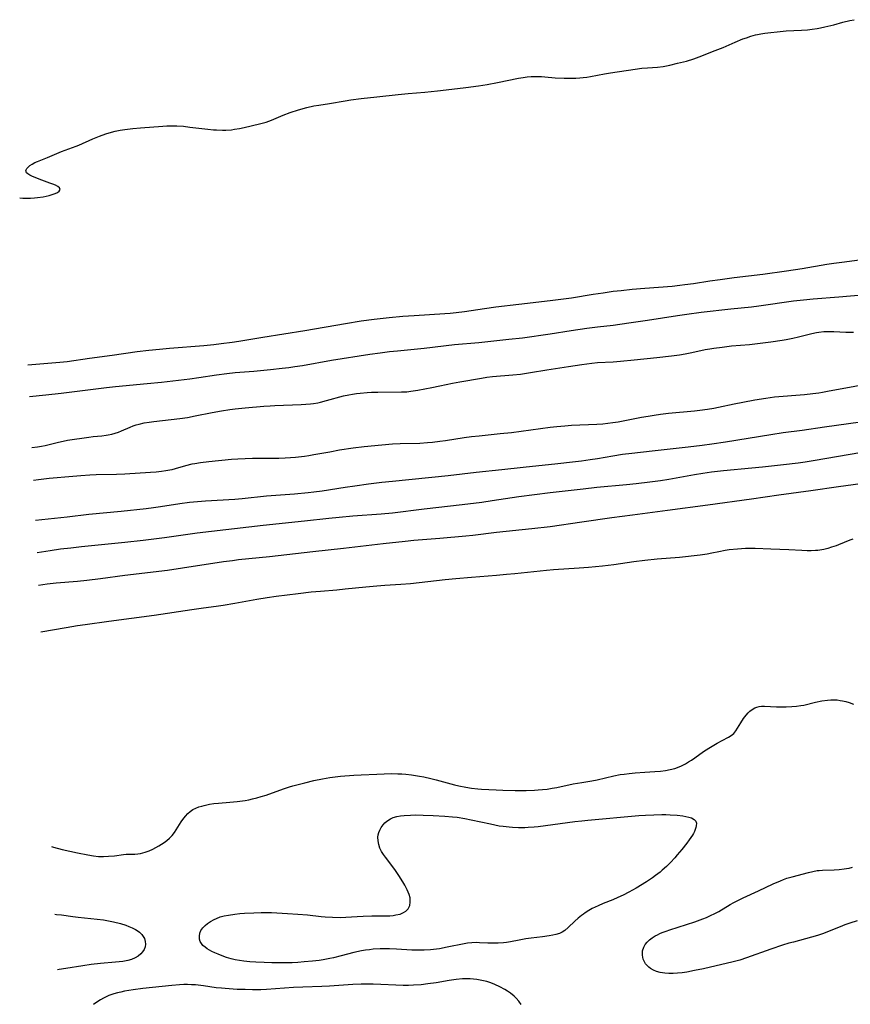
# Model space of a CAD drawing. Units: inches. Extents: x 2112130 to 2117672, y 239545 to 245025.
# Drawn here: x 2112229 to 2112388, y 242616 to 242803 of the extents above; entities that cross this region are included whole.
import ezdxf

# ---------------------------------------------------------------- set-up
doc = ezdxf.new("R2010")
doc.units = ezdxf.units.IN
doc.header["$MEASUREMENT"] = 0
doc.layers.add('c_34_T12S_R20E', color=2, linetype='Continuous')

msp = doc.modelspace()

# ---------------------------------------------------------------- linework, layer by layer
at = {"layer": 'c_34_T12S_R20E'}
for points, elevation in [([(2112391.81, 242726.89), (2112382.67, 242725.63), (2112378.4, 242725.01), (2112374.77, 242724.51), (2112372.42, 242724.16), (2112363.81, 242722.78), (2112361.21, 242722.4), (2112359.38, 242722.16), (2112356.7, 242721.83), (2112349.82, 242721.05), (2112345.94, 242720.63), (2112344.18, 242720.41), (2112342.33, 242720.13), (2112339.39, 242719.61), (2112338.02, 242719.38), (2112336.4, 242719.15), (2112334.68, 242718.93), (2112331.85, 242718.61), (2112325.26, 242717.96), (2112321.18, 242717.48), (2112316.35, 242716.98), (2112310.97, 242716.36), (2112300.42, 242715.29), (2112298.33, 242715.06), (2112295.8, 242714.75), (2112293.19, 242714.41), (2112291.35, 242714.15), (2112287.02, 242713.47), (2112285.4, 242713.25), (2112284.31, 242713.13), (2112281.73, 242712.88), (2112276.42, 242712.46), (2112271.8, 242712.01), (2112270.4, 242711.88), (2112264.81, 242711.55), (2112263.28, 242711.44), (2112261.72, 242711.29), (2112259.9, 242711.05), (2112256.22, 242710.46), (2112254.89, 242710.27), (2112253.5, 242710.1), (2112248.75, 242709.57), (2112242.59, 242708.97), (2112238.43, 242708.52), (2112232.41, 242707.83)], 820), ([(2112388.03, 242704.32), (2112387.48, 242704.11), (2112385.33, 242703.25), (2112384.83, 242703.06), (2112383.97, 242702.76), (2112383.27, 242702.55), (2112382.52, 242702.36), (2112381.75, 242702.22), (2112381.35, 242702.17), (2112380.91, 242702.13), (2112380.13, 242702.1), (2112379.34, 242702.1), (2112378.3, 242702.14), (2112375.82, 242702.29), (2112372.43, 242702.38), (2112369.41, 242702.51), (2112368.26, 242702.51), (2112367.58, 242702.5), (2112366.05, 242702.42), (2112364.49, 242702.25), (2112363.72, 242702.14), (2112362.53, 242701.92), (2112361.21, 242701.64), (2112360.33, 242701.48), (2112358.96, 242701.29), (2112355.06, 242700.84), (2112350.78, 242700.47), (2112348.42, 242700.22), (2112346.32, 242699.96), (2112342.51, 242699.43), (2112340.38, 242699.19), (2112337.68, 242698.92), (2112335.95, 242698.77), (2112331.02, 242698.45), (2112329.69, 242698.34), (2112323.69, 242697.71), (2112322.11, 242697.56), (2112320.21, 242697.39), (2112315.41, 242697.03), (2112312.42, 242696.76), (2112310.44, 242696.56), (2112305.5, 242696), (2112303.85, 242695.83), (2112301.95, 242695.69), (2112298.91, 242695.5), (2112297.42, 242695.39), (2112295.33, 242695.19), (2112291.4, 242694.76), (2112289.79, 242694.61), (2112286.67, 242694.37), (2112284.9, 242694.21), (2112282.41, 242693.91), (2112278.26, 242693.38), (2112276.52, 242693.14), (2112274.54, 242692.81), (2112270.4, 242692.04), (2112268.14, 242691.66), (2112266.81, 242691.47), (2112264.42, 242691.17), (2112262.18, 242690.87), (2112254.99, 242689.8), (2112246.4, 242688.61), (2112241.89, 242688.01), (2112240.43, 242687.81), (2112238.28, 242687.45), (2112233.45, 242686.58)], 814), ([(2112235.45, 242645.79), (2112235.86, 242645.67), (2112237.47, 242645.26), (2112240.42, 242644.6), (2112242.38, 242644.2), (2112243.47, 242644.03), (2112244.42, 242643.94), (2112245.38, 242643.92), (2112246.32, 242643.95), (2112247.44, 242644.07), (2112249.15, 242644.3), (2112249.69, 242644.33), (2112251.36, 242644.35), (2112251.89, 242644.39), (2112252.41, 242644.47), (2112252.86, 242644.58), (2112253.31, 242644.72), (2112254.04, 242644.99), (2112254.76, 242645.31), (2112255.36, 242645.61), (2112255.93, 242645.93), (2112256.44, 242646.25), (2112256.94, 242646.6), (2112257.44, 242646.98), (2112257.91, 242647.4), (2112258.42, 242647.94), (2112258.87, 242648.5), (2112259.21, 242648.99), (2112259.83, 242650.02), (2112260.14, 242650.5), (2112260.47, 242650.97), (2112260.98, 242651.62), (2112261.41, 242652.07), (2112261.87, 242652.48), (2112262.38, 242652.83), (2112262.92, 242653.11), (2112263.5, 242653.34), (2112264.1, 242653.52), (2112264.54, 242653.64), (2112265.58, 242653.85), (2112266.4, 242653.97), (2112267.24, 242654.07), (2112269.41, 242654.25), (2112270.81, 242654.38), (2112272.32, 242654.59), (2112273.06, 242654.72), (2112273.76, 242654.87), (2112274.58, 242655.08), (2112275.4, 242655.31), (2112276.31, 242655.59), (2112279.62, 242656.79), (2112280.75, 242657.15), (2112281.39, 242657.34), (2112283.7, 242657.94), (2112285.39, 242658.35), (2112287.09, 242658.72), (2112288.44, 242658.96), (2112289.45, 242659.08), (2112290.46, 242659.18), (2112293.06, 242659.39), (2112294.41, 242659.47), (2112297.39, 242659.55), (2112300.21, 242659.68), (2112301.39, 242659.66), (2112302.15, 242659.62), (2112302.9, 242659.56), (2112304.03, 242659.43), (2112305.51, 242659.21), (2112306.37, 242659.05), (2112307.68, 242658.77), (2112308.7, 242658.51), (2112312.17, 242657.58), (2112313.01, 242657.38), (2112314.35, 242657.1), (2112315.45, 242656.93), (2112316.63, 242656.81), (2112317.33, 242656.75), (2112320.13, 242656.58), (2112321.42, 242656.51), (2112323.77, 242656.46), (2112325.85, 242656.46), (2112327.4, 242656.52), (2112328.1, 242656.57), (2112328.95, 242656.65), (2112329.81, 242656.75), (2112330.81, 242656.9), (2112331.65, 242657.06), (2112334.78, 242657.72), (2112336.43, 242658.02), (2112338.37, 242658.33), (2112339.34, 242658.52), (2112342.51, 242659.25), (2112343.76, 242659.49), (2112344.49, 242659.6), (2112345.47, 242659.73), (2112346.59, 242659.84), (2112348.43, 242659.98), (2112350.34, 242660.08), (2112351.4, 242660.17), (2112352.39, 242660.28), (2112353.28, 242660.44), (2112354.14, 242660.66), (2112354.64, 242660.83), (2112355.41, 242661.17), (2112356.16, 242661.56), (2112356.75, 242661.9), (2112357.33, 242662.27), (2112357.94, 242662.68), (2112359.62, 242663.88), (2112360.61, 242664.52), (2112362.2, 242665.46), (2112363.15, 242665.99), (2112364.35, 242666.62), (2112364.89, 242666.95), (2112365.36, 242667.32), (2112365.76, 242667.8), (2112366.1, 242668.36), (2112366.7, 242669.38), (2112367.23, 242670.18), (2112367.74, 242670.84), (2112368.08, 242671.23), (2112368.44, 242671.58), (2112369.05, 242672.03), (2112369.39, 242672.22), (2112369.76, 242672.36), (2112370.2, 242672.47), (2112370.67, 242672.53), (2112371.22, 242672.54), (2112373.49, 242672.4), (2112374.32, 242672.38), (2112375.37, 242672.38), (2112376.4, 242672.44), (2112377.28, 242672.52), (2112378.15, 242672.64), (2112378.68, 242672.74), (2112380.94, 242673.28), (2112382.13, 242673.52), (2112383.24, 242673.68), (2112383.84, 242673.72), (2112384.44, 242673.73), (2112385.04, 242673.7), (2112385.64, 242673.62), (2112386.04, 242673.55), (2112386.69, 242673.39), (2112387.33, 242673.2), (2112388.16, 242672.9)], 814), ([(2112236.08, 242632.92), (2112236.41, 242632.9), (2112237.35, 242632.81), (2112239.53, 242632.48), (2112240.57, 242632.34), (2112244.19, 242631.99), (2112245.36, 242631.83), (2112245.99, 242631.72), (2112247.25, 242631.47), (2112248.6, 242631.14), (2112249.59, 242630.83), (2112250.17, 242630.62), (2112250.82, 242630.35), (2112251.43, 242630.05), (2112251.97, 242629.7), (2112252.23, 242629.49), (2112252.67, 242629.05), (2112252.94, 242628.67), (2112253.15, 242628.28), (2112253.33, 242627.76), (2112253.38, 242627.23), (2112253.29, 242626.72), (2112253.09, 242626.23), (2112252.81, 242625.78), (2112252.46, 242625.37), (2112251.97, 242624.96)], 816), ([(2112251.97, 242624.96), (2112251.37, 242624.61), (2112250.7, 242624.33), (2112249.98, 242624.12), (2112249.07, 242623.94), (2112248.37, 242623.85), (2112247.65, 242623.78), (2112244.81, 242623.55), (2112243.05, 242623.36), (2112241.43, 242623.12), (2112238.19, 242622.58), (2112236.9, 242622.39), (2112236.59, 242622.36)], 816)]:
    msp.add_lwpolyline(points, dxfattribs=dict(at, elevation=elevation))
for points in [[(2112229.41, 242769.29, 816), (2112230.04, 242769.23, 816), (2112230.85, 242769.2, 816), (2112231.48, 242769.2, 816), (2112232.22, 242769.25, 816), (2112232.82, 242769.31, 816), (2112233.9, 242769.47, 816), (2112235.02, 242769.71, 816), (2112235.6, 242769.87, 816), (2112236.15, 242770.07, 816), (2112236.58, 242770.28, 816), (2112236.91, 242770.52, 816), (2112237.11, 242770.84, 816), (2112237.01, 242771.17, 816), (2112236.65, 242771.44, 816), (2112236.23, 242771.66, 816), (2112235.74, 242771.87, 816), (2112235.18, 242772.08, 816), (2112233.15, 242772.8, 816), (2112232.34, 242773.11, 816), (2112231.86, 242773.32, 816), (2112231.37, 242773.56, 816), (2112230.99, 242773.8, 816), (2112230.73, 242774.05, 816), (2112230.61, 242774.45, 816), (2112230.77, 242774.85, 816), (2112231.03, 242775.13, 816), (2112231.37, 242775.42, 816), (2112231.78, 242775.7, 816), (2112232.28, 242775.96, 816), (2112232.79, 242776.18, 816), (2112234.7, 242776.92, 816), (2112237.37, 242778.07, 816), (2112240.16, 242779.1, 816), (2112240.66, 242779.29, 816), (2112243.35, 242780.48, 816), (2112244.6, 242781, 816), (2112245.82, 242781.44, 816), (2112246.47, 242781.64, 816), (2112247.56, 242781.92, 816), (2112248.57, 242782.12, 816), (2112249.41, 242782.26, 816), (2112250.97, 242782.45, 816), (2112252.39, 242782.59, 816), (2112256.65, 242782.9, 816), (2112257.44, 242782.95, 816), (2112258.26, 242782.98, 816), (2112259.31, 242782.96, 816), (2112260.58, 242782.87, 816), (2112261.8, 242782.74, 816), (2112265.23, 242782.34, 816), (2112266.3, 242782.23, 816), (2112266.86, 242782.19, 816), (2112268.03, 242782.15, 816), (2112268.63, 242782.16, 816), (2112269.73, 242782.23, 816), (2112270.32, 242782.3, 816), (2112271.27, 242782.46, 816), (2112272.17, 242782.66, 816), (2112273.49, 242782.99, 816), (2112275.35, 242783.41, 816), (2112276.31, 242783.67, 816), (2112277.33, 242784.05, 816), (2112279.56, 242784.98, 816), (2112280.93, 242785.49, 816), (2112282.51, 242786, 816), (2112284.07, 242786.43, 816), (2112285.43, 242786.74, 816), (2112286.34, 242786.91, 816), (2112288.39, 242787.23, 816), (2112291.41, 242787.75, 816), (2112292.48, 242787.92, 816), (2112294.42, 242788.15, 816), (2112297.39, 242788.46, 816), (2112301.44, 242788.94, 816), (2112303.37, 242789.13, 816), (2112306.57, 242789.4, 816), (2112308.96, 242789.63, 816), (2112311.66, 242789.92, 816), (2112314.36, 242790.26, 816), (2112316.78, 242790.6, 816), (2112318.41, 242790.86, 816), (2112320.4, 242791.23, 816), (2112324.37, 242792.02, 816), (2112325.25, 242792.16, 816), (2112326.03, 242792.27, 816), (2112326.81, 242792.34, 816), (2112327.41, 242792.37, 816), (2112328.06, 242792.37, 816), (2112328.74, 242792.33, 816), (2112329.42, 242792.28, 816), (2112331.39, 242792.11, 816), (2112333.08, 242792.02, 816), (2112334.54, 242792.01, 816), (2112335.28, 242792.03, 816), (2112336.03, 242792.08, 816), (2112336.69, 242792.15, 816), (2112337.41, 242792.24, 816), (2112338.12, 242792.36, 816), (2112340.73, 242792.86, 816), (2112341.91, 242793.07, 816), (2112346.58, 242793.76, 816), (2112347.87, 242793.91, 816), (2112348.94, 242794.01, 816), (2112350.83, 242794.15, 816), (2112351.93, 242794.28, 816), (2112353.21, 242794.52, 816), (2112354.68, 242794.86, 816), (2112356.37, 242795.3, 816), (2112357.74, 242795.73, 816), (2112359.31, 242796.31, 816), (2112361.3, 242797.11, 816), (2112363.33, 242797.89, 816), (2112365.63, 242798.9, 816), (2112367.11, 242799.5, 816), (2112367.77, 242799.74, 816), (2112368.61, 242800.02, 816), (2112369.53, 242800.28, 816), (2112369.86, 242800.36, 816), (2112370.55, 242800.5, 816), (2112371.25, 242800.6, 816), (2112372.43, 242800.75, 816), (2112373.65, 242800.88, 816), (2112375.37, 242801.02, 816), (2112378.28, 242801.18, 816), (2112379.4, 242801.26, 816), (2112380.32, 242801.35, 816), (2112381.24, 242801.48, 816), (2112381.87, 242801.59, 816), (2112382.71, 242801.78, 816), (2112384.39, 242802.21, 816), (2112386.12, 242802.67, 816), (2112387.48, 242803, 816), (2112388.3, 242803.16, 816)], [(2112230.97, 242737.49, 818), (2112235.54, 242737.83, 818), (2112237.03, 242737.97, 818), (2112238.42, 242738.14, 818), (2112242.72, 242738.78, 818), (2112247.02, 242739.34, 818), (2112251.8, 242739.99, 818), (2112254, 242740.27, 818), (2112256.06, 242740.49, 818), (2112257.96, 242740.67, 818), (2112264.44, 242741.19, 818), (2112266.36, 242741.37, 818), (2112267.74, 242741.52, 818), (2112269.87, 242741.79, 818), (2112271.11, 242741.98, 818), (2112275.68, 242742.77, 818), (2112283.68, 242744.04, 818), (2112291.42, 242745.37, 818), (2112294.41, 242745.83, 818), (2112296.89, 242746.17, 818), (2112299.74, 242746.49, 818), (2112302.39, 242746.74, 818), (2112304.54, 242746.9, 818), (2112310.38, 242747.26, 818), (2112311.34, 242747.33, 818), (2112312.51, 242747.44, 818), (2112314.07, 242747.64, 818), (2112317.9, 242748.22, 818), (2112320.04, 242748.51, 818), (2112324.42, 242749.05, 818), (2112330.41, 242749.7, 818), (2112332.44, 242749.95, 818), (2112334.47, 242750.25, 818), (2112338.61, 242750.93, 818), (2112340.48, 242751.21, 818), (2112342.42, 242751.47, 818), (2112343.95, 242751.65, 818), (2112346.03, 242751.85, 818), (2112348.41, 242752.06, 818), (2112353.62, 242752.47, 818), (2112355.08, 242752.62, 818), (2112356.07, 242752.74, 818), (2112357.67, 242752.97, 818), (2112360.81, 242753.46, 818), (2112362.79, 242753.75, 818), (2112365.43, 242754.09, 818), (2112370.87, 242754.73, 818), (2112375.41, 242755.35, 818), (2112378.4, 242755.82, 818), (2112383.09, 242756.62, 818), (2112384.42, 242756.82, 818), (2112386.43, 242757.11, 818), (2112389.76, 242757.54, 818)], [(2112231.26, 242731.44, 820), (2112234.41, 242731.75, 820), (2112237.29, 242732.09, 820), (2112243.41, 242732.88, 820), (2112245.91, 242733.18, 820), (2112247.63, 242733.35, 820), (2112253.69, 242733.9, 820), (2112256.42, 242734.18, 820), (2112261.82, 242734.82, 820), (2112263.49, 242735.05, 820), (2112266.87, 242735.59, 820), (2112268.87, 242735.84, 820), (2112270.42, 242736, 820), (2112273.99, 242736.29, 820), (2112277.14, 242736.59, 820), (2112279.4, 242736.82, 820), (2112280.65, 242736.98, 820), (2112281.82, 242737.15, 820), (2112283.25, 242737.38, 820), (2112288.75, 242738.36, 820), (2112296.09, 242739.48, 820), (2112298.05, 242739.76, 820), (2112299.82, 242740, 820), (2112301.34, 242740.17, 820), (2112306.41, 242740.67, 820), (2112312.18, 242741.32, 820), (2112316.8, 242741.75, 820), (2112322.57, 242742.35, 820), (2112325.12, 242742.65, 820), (2112330.4, 242743.39, 820), (2112334.4, 242744.02, 820), (2112337.39, 242744.46, 820), (2112339.42, 242744.72, 820), (2112342.4, 242745.05, 820), (2112345.41, 242745.45, 820), (2112348.97, 242745.98, 820), (2112354.63, 242746.88, 820), (2112356.44, 242747.14, 820), (2112359.14, 242747.49, 820), (2112364.83, 242748.14, 820), (2112368.76, 242748.55, 820), (2112370.12, 242748.71, 820), (2112376.74, 242749.63, 820), (2112378.62, 242749.86, 820), (2112380.48, 242750.03, 820), (2112385.35, 242750.4, 820), (2112389.79, 242750.79, 820)], [(2112231.74, 242721.73, 822), (2112232.82, 242721.88, 822), (2112233.59, 242722, 822), (2112234.27, 242722.14, 822), (2112234.79, 242722.26, 822), (2112236.8, 242722.79, 822), (2112237.66, 242722.98, 822), (2112238.53, 242723.13, 822), (2112242.6, 242723.73, 822), (2112243.39, 242723.83, 822), (2112245.08, 242723.98, 822), (2112245.88, 242724.08, 822), (2112246.26, 242724.14, 822), (2112246.93, 242724.27, 822), (2112247.58, 242724.45, 822), (2112248.21, 242724.66, 822), (2112248.78, 242724.89, 822), (2112250.43, 242725.65, 822), (2112250.99, 242725.86, 822), (2112251.57, 242726.05, 822), (2112252.16, 242726.22, 822), (2112253.14, 242726.43, 822), (2112254.04, 242726.57, 822), (2112254.96, 242726.69, 822), (2112259.92, 242727.27, 822), (2112261.36, 242727.48, 822), (2112262.84, 242727.76, 822), (2112266.08, 242728.42, 822), (2112267.81, 242728.72, 822), (2112269.45, 242728.96, 822), (2112270.43, 242729.08, 822), (2112272.32, 242729.28, 822), (2112275.88, 242729.61, 822), (2112277.13, 242729.69, 822), (2112277.98, 242729.73, 822), (2112283.02, 242729.91, 822), (2112283.9, 242729.97, 822), (2112284.77, 242730.05, 822), (2112285.35, 242730.13, 822), (2112286.19, 242730.28, 822), (2112286.71, 242730.4, 822), (2112287.84, 242730.68, 822), (2112291.05, 242731.55, 822), (2112292.05, 242731.79, 822), (2112292.78, 242731.92, 822), (2112293.51, 242732.04, 822), (2112294.25, 242732.12, 822), (2112295.54, 242732.22, 822), (2112296.4, 242732.26, 822), (2112297.58, 242732.28, 822), (2112302.09, 242732.32, 822), (2112303.09, 242732.37, 822), (2112303.87, 242732.45, 822), (2112305.19, 242732.65, 822), (2112307.87, 242733.15, 822), (2112309.4, 242733.47, 822), (2112311.81, 242733.99, 822), (2112313.23, 242734.27, 822), (2112317.32, 242734.97, 822), (2112318.32, 242735.11, 822), (2112319.46, 242735.23, 822), (2112323.29, 242735.56, 822), (2112324.79, 242735.73, 822), (2112326.64, 242736, 822), (2112329.77, 242736.52, 822), (2112333.93, 242737.15, 822), (2112336.42, 242737.55, 822), (2112338.37, 242737.81, 822), (2112339.43, 242737.91, 822), (2112342.4, 242738.06, 822), (2112343.83, 242738.17, 822), (2112346.39, 242738.42, 822), (2112350.69, 242738.86, 822), (2112353.51, 242739.18, 822), (2112355.01, 242739.4, 822), (2112356.14, 242739.59, 822), (2112357.39, 242739.84, 822), (2112359.9, 242740.38, 822), (2112360.82, 242740.55, 822), (2112361.59, 242740.67, 822), (2112363.15, 242740.87, 822), (2112364.93, 242741.07, 822), (2112368.33, 242741.37, 822), (2112370.37, 242741.58, 822), (2112372.41, 242741.85, 822), (2112374.56, 242742.16, 822), (2112375.37, 242742.3, 822), (2112376.62, 242742.56, 822), (2112377.7, 242742.8, 822), (2112380.25, 242743.43, 822), (2112381.12, 242743.62, 822), (2112381.58, 242743.69, 822), (2112382.51, 242743.8, 822), (2112383.45, 242743.84, 822), (2112384.4, 242743.83, 822), (2112386.69, 242743.71, 822), (2112387.42, 242743.69, 822), (2112388.17, 242743.7, 822)], [(2112389.73, 242733.62, 822), (2112387.42, 242733.19, 822), (2112383.54, 242732.44, 822), (2112382.28, 242732.22, 822), (2112381.54, 242732.12, 822), (2112380.4, 242731.97, 822), (2112378.82, 242731.8, 822), (2112373.13, 242731.3, 822), (2112371.48, 242731.09, 822), (2112369.4, 242730.75, 822), (2112367.08, 242730.34, 822), (2112365.47, 242730.02, 822), (2112362.43, 242729.35, 822), (2112361.58, 242729.17, 822), (2112360.37, 242728.96, 822), (2112358.91, 242728.77, 822), (2112357.92, 242728.66, 822), (2112352.95, 242728.19, 822), (2112351.42, 242728.01, 822), (2112350.18, 242727.85, 822), (2112349.08, 242727.68, 822), (2112347.78, 242727.46, 822), (2112343.33, 242726.58, 822), (2112342.36, 242726.42, 822), (2112341.39, 242726.3, 822), (2112340.44, 242726.22, 822), (2112339.3, 242726.14, 822), (2112334.49, 242725.91, 822), (2112333.2, 242725.82, 822), (2112331.65, 242725.68, 822), (2112330.43, 242725.53, 822), (2112326.76, 242725.02, 822), (2112323.03, 242724.57, 822), (2112320.87, 242724.33, 822), (2112316.88, 242723.93, 822), (2112315.43, 242723.76, 822), (2112314.05, 242723.57, 822), (2112310.49, 242723.01, 822), (2112309.39, 242722.87, 822), (2112308.01, 242722.71, 822), (2112307.07, 242722.63, 822), (2112305.62, 242722.54, 822), (2112301.86, 242722.42, 822), (2112300.42, 242722.36, 822), (2112298.35, 242722.2, 822), (2112294.99, 242721.88, 822), (2112292.93, 242721.62, 822), (2112290.31, 242721.22, 822), (2112288.43, 242720.89, 822), (2112285.4, 242720.33, 822), (2112284.48, 242720.17, 822), (2112283.61, 242720.04, 822), (2112281.95, 242719.85, 822), (2112280.97, 242719.76, 822), (2112279.98, 242719.7, 822), (2112278.75, 242719.65, 822), (2112276.95, 242719.64, 822), (2112273.71, 242719.66, 822), (2112272.34, 242719.62, 822), (2112270.95, 242719.55, 822), (2112269.73, 242719.45, 822), (2112265.41, 242719.05, 822), (2112263.85, 242718.86, 822), (2112262.75, 242718.67, 822), (2112262.16, 242718.55, 822), (2112260.98, 242718.26, 822), (2112259.01, 242717.66, 822), (2112258.37, 242717.49, 822), (2112257.25, 242717.28, 822), (2112256.42, 242717.16, 822), (2112255.37, 242717.05, 822), (2112254.3, 242716.97, 822), (2112249.41, 242716.65, 822), (2112247.83, 242716.6, 822), (2112243.95, 242716.52, 822), (2112242.74, 242716.47, 822), (2112241.07, 242716.38, 822), (2112239.52, 242716.25, 822), (2112235.05, 242715.83, 822), (2112232.97, 242715.59, 822), (2112232.04, 242715.45, 822)], [(2112389.77, 242720.79, 818), (2112380.47, 242719.22, 818), (2112378.98, 242718.98, 818), (2112377.65, 242718.79, 818), (2112374.81, 242718.44, 818), (2112370.82, 242718, 818), (2112368.8, 242717.8, 818), (2112363.41, 242717.29, 818), (2112361.11, 242717.03, 818), (2112359.47, 242716.81, 818), (2112357.91, 242716.57, 818), (2112354.39, 242715.91, 818), (2112352.99, 242715.67, 818), (2112351.4, 242715.43, 818), (2112349.4, 242715.16, 818), (2112346.81, 242714.85, 818), (2112344.97, 242714.64, 818), (2112339.31, 242714.11, 818), (2112336.71, 242713.84, 818), (2112330.41, 242713.12, 818), (2112324.42, 242712.34, 818), (2112319.35, 242711.57, 818), (2112317.4, 242711.3, 818), (2112313.65, 242710.84, 818), (2112306.42, 242710.03, 818), (2112300.4, 242709.25, 818), (2112298.23, 242709.04, 818), (2112292.86, 242708.66, 818), (2112290.21, 242708.44, 818), (2112288.29, 242708.24, 818), (2112283.65, 242707.72, 818), (2112275.75, 242706.89, 818), (2112263.18, 242705.44, 818), (2112261.42, 242705.21, 818), (2112257.01, 242704.57, 818), (2112252.94, 242704.06, 818), (2112249.41, 242703.67, 818), (2112241.16, 242702.86, 818), (2112239.13, 242702.62, 818), (2112237.18, 242702.37, 818), (2112235.22, 242702.09, 818), (2112232.71, 242701.69, 818)], [(2112391.31, 242715.06, 816), (2112385.32, 242714.25, 816), (2112380.01, 242713.49, 816), (2112373.97, 242712.68, 816), (2112368.76, 242711.9, 816), (2112360.41, 242710.78, 816), (2112352.78, 242709.79, 816), (2112346.07, 242708.86, 816), (2112342.17, 242708.35, 816), (2112336.41, 242707.51, 816), (2112330.41, 242706.68, 816), (2112326.9, 242706.26, 816), (2112320.17, 242705.57, 816), (2112315.66, 242705.02, 816), (2112314.34, 242704.88, 816), (2112309.41, 242704.43, 816), (2112304.44, 242704.05, 816), (2112302.78, 242703.89, 816), (2112298.59, 242703.39, 816), (2112291.08, 242702.53, 816), (2112285.21, 242701.91, 816), (2112276.98, 242700.97, 816), (2112271.06, 242700.34, 816), (2112269.9, 242700.19, 816), (2112268.23, 242699.96, 816), (2112260.41, 242698.76, 816), (2112257.56, 242698.36, 816), (2112249.42, 242697.36, 816), (2112244.79, 242696.77, 816), (2112242.19, 242696.45, 816), (2112240.39, 242696.26, 816), (2112236.38, 242695.91, 816), (2112234.65, 242695.73, 816), (2112233.02, 242695.49, 816)], [(2112388.85, 242631.66, 816), (2112387.49, 242631.24, 816), (2112386.54, 242630.91, 816), (2112385.62, 242630.55, 816), (2112383.24, 242629.59, 816), (2112382.42, 242629.28, 816), (2112381.33, 242628.9, 816), (2112380.19, 242628.55, 816), (2112376.75, 242627.64, 816), (2112375.85, 242627.39, 816), (2112374.63, 242627.01, 816), (2112372.43, 242626.26, 816), (2112367.81, 242624.6, 816), (2112366.52, 242624.18, 816), (2112365.26, 242623.85, 816), (2112359.61, 242622.55, 816), (2112357.88, 242622.19, 816), (2112356.4, 242621.93, 816), (2112355.54, 242621.8, 816), (2112354.68, 242621.7, 816), (2112353.8, 242621.64, 816), (2112353, 242621.63, 816), (2112352.22, 242621.68, 816), (2112351.38, 242621.81, 816), (2112350.65, 242622.03, 816), (2112350.07, 242622.28, 816), (2112349.54, 242622.6, 816), (2112349.18, 242622.87, 816), (2112348.86, 242623.17, 816), (2112348.58, 242623.51, 816), (2112348.35, 242623.87, 816), (2112348.13, 242624.39, 816), (2112347.98, 242625.13, 816), (2112347.98, 242625.54, 816), (2112348.02, 242625.94, 816), (2112348.22, 242626.66, 816), (2112348.48, 242627.14, 816), (2112348.86, 242627.62, 816), (2112349.3, 242628.04, 816), (2112349.8, 242628.42, 816), (2112350.38, 242628.79, 816), (2112350.84, 242629.03, 816), (2112351.31, 242629.25, 816), (2112351.74, 242629.43, 816), (2112352.47, 242629.71, 816), (2112353.22, 242629.97, 816), (2112357.97, 242631.5, 816), (2112359.47, 242632.04, 816), (2112360.18, 242632.33, 816), (2112360.95, 242632.67, 816), (2112361.73, 242633.05, 816), (2112362.5, 242633.46, 816), (2112364.69, 242634.78, 816), (2112365.36, 242635.15, 816), (2112366.52, 242635.75, 816), (2112367.18, 242636.07, 816), (2112370.07, 242637.37, 816), (2112372.88, 242638.69, 816), (2112374.27, 242639.31, 816), (2112374.84, 242639.54, 816), (2112375.5, 242639.77, 816), (2112376.49, 242640.07, 816), (2112379.57, 242640.88, 816), (2112380.4, 242641.08, 816), (2112381.23, 242641.23, 816), (2112381.6, 242641.28, 816), (2112382.23, 242641.32, 816), (2112384.47, 242641.36, 816), (2112385.45, 242641.43, 816), (2112386.38, 242641.55, 816), (2112386.85, 242641.62, 816), (2112387.33, 242641.71, 816), (2112388, 242641.87, 816)], [(2112324.88, 242615.76, 814), (2112324.44, 242616.37, 814), (2112323.96, 242616.94, 814), (2112323.55, 242617.34, 814), (2112322.83, 242617.92, 814), (2112322.31, 242618.28, 814), (2112321.76, 242618.6, 814), (2112320.81, 242619.12, 814), (2112319.86, 242619.56, 814), (2112319.13, 242619.86, 814), (2112318.38, 242620.11, 814), (2112317.74, 242620.28, 814), (2112317.1, 242620.41, 814), (2112316.45, 242620.52, 814), (2112315.79, 242620.59, 814), (2112315.19, 242620.63, 814), (2112314.45, 242620.64, 814), (2112313.72, 242620.61, 814), (2112312.5, 242620.51, 814), (2112311.2, 242620.32, 814), (2112308.71, 242619.9, 814), (2112307.14, 242619.66, 814), (2112305.88, 242619.51, 814), (2112304.39, 242619.4, 814), (2112303.43, 242619.36, 814), (2112302.45, 242619.37, 814), (2112301, 242619.43, 814), (2112298.14, 242619.58, 814), (2112296.71, 242619.63, 814), (2112295.82, 242619.63, 814), (2112294.42, 242619.61, 814), (2112292.83, 242619.53, 814), (2112288.41, 242619.24, 814), (2112286.92, 242619.17, 814), (2112283.35, 242619.04, 814), (2112281.53, 242618.96, 814), (2112276.4, 242618.61, 814), (2112275.33, 242618.57, 814), (2112273.74, 242618.56, 814), (2112272.31, 242618.58, 814), (2112270.84, 242618.63, 814), (2112268.54, 242618.77, 814), (2112267.84, 242618.83, 814), (2112266.81, 242618.95, 814), (2112264.38, 242619.29, 814), (2112262.89, 242619.46, 814), (2112262.13, 242619.51, 814), (2112261.38, 242619.54, 814), (2112260.65, 242619.53, 814), (2112259.82, 242619.49, 814), (2112258.36, 242619.38, 814), (2112252.87, 242618.79, 814), (2112251.02, 242618.55, 814), (2112249.37, 242618.26, 814), (2112248.7, 242618.12, 814), (2112248.02, 242617.96, 814), (2112247.36, 242617.78, 814), (2112246.41, 242617.44, 814), (2112245.87, 242617.21, 814), (2112245.34, 242616.96, 814), (2112244.78, 242616.65, 814), (2112244.1, 242616.22, 814), (2112243.47, 242615.75, 814)]]:
    msp.add_polyline3d(points, dxfattribs=at)
msp.add_polyline3d([(2112290.62, 242624.99, 816), (2112289.18, 242624.64, 816), (2112288.45, 242624.48, 816), (2112287.21, 242624.25, 816), (2112286.4, 242624.13, 816), (2112285.15, 242623.98, 816), (2112283.56, 242623.84, 816), (2112282.38, 242623.76, 816), (2112281.27, 242623.7, 816), (2112279.86, 242623.66, 816), (2112278.83, 242623.65, 816), (2112277.39, 242623.67, 816), (2112275.95, 242623.71, 816), (2112274.39, 242623.78, 816), (2112273.26, 242623.86, 816), (2112272.09, 242623.98, 816), (2112271.25, 242624.11, 816), (2112270.41, 242624.26, 816), (2112269.65, 242624.44, 816), (2112268.79, 242624.7, 816), (2112267.96, 242625, 816), (2112267.19, 242625.31, 816), (2112266.58, 242625.58, 816), (2112266.01, 242625.86, 816), (2112265.56, 242626.1, 816), (2112265.11, 242626.37, 816), (2112264.7, 242626.66, 816), (2112264.3, 242627, 816), (2112264, 242627.35, 816), (2112263.78, 242627.74, 816), (2112263.64, 242628.21, 816), (2112263.62, 242628.77, 816), (2112263.73, 242629.32, 816), (2112263.92, 242629.81, 816), (2112264.28, 242630.35, 816), (2112264.7, 242630.79, 816), (2112265.19, 242631.19, 816), (2112265.74, 242631.56, 816), (2112266.43, 242631.93, 816), (2112266.88, 242632.13, 816), (2112267.6, 242632.4, 816), (2112268.36, 242632.61, 816), (2112269.15, 242632.77, 816), (2112270.39, 242632.95, 816), (2112271.31, 242633.04, 816), (2112272.23, 242633.12, 816), (2112274.02, 242633.22, 816), (2112275.4, 242633.26, 816), (2112276.09, 242633.27, 816), (2112277.37, 242633.24, 816), (2112280.43, 242633.09, 816), (2112282.38, 242632.96, 816), (2112284.2, 242632.79, 816), (2112286.81, 242632.49, 816), (2112287.56, 242632.42, 816), (2112288.98, 242632.34, 816), (2112290.46, 242632.33, 816), (2112291.48, 242632.37, 816), (2112293.66, 242632.52, 816), (2112294.78, 242632.58, 816), (2112296.46, 242632.61, 816), (2112298.98, 242632.61, 816), (2112299.9, 242632.65, 816), (2112300.49, 242632.7, 816), (2112301.05, 242632.79, 816), (2112301.82, 242632.97, 816), (2112302.5, 242633.24, 816), (2112302.92, 242633.51, 816), (2112303.35, 242633.93, 816), (2112303.53, 242634.23, 816), (2112303.66, 242634.56, 816), (2112303.78, 242635.22, 816), (2112303.78, 242635.62, 816), (2112303.73, 242636.04, 816), (2112303.56, 242636.7, 816), (2112303.4, 242637.14, 816), (2112303.2, 242637.59, 816), (2112302.74, 242638.46, 816), (2112302.39, 242639.07, 816), (2112301.6, 242640.3, 816), (2112300.81, 242641.43, 816), (2112299.03, 242643.76, 816), (2112298.65, 242644.31, 816), (2112298.32, 242644.87, 816), (2112298, 242645.53, 816), (2112297.77, 242646.21, 816), (2112297.64, 242646.89, 816), (2112297.61, 242647.57, 816), (2112297.66, 242648.04, 816), (2112297.76, 242648.45, 816), (2112297.96, 242648.95, 816), (2112298.26, 242649.46, 816), (2112298.62, 242649.94, 816), (2112298.96, 242650.31, 816), (2112299.34, 242650.64, 816), (2112300.03, 242651.08, 816), (2112300.54, 242651.31, 816), (2112301.21, 242651.52, 816), (2112301.9, 242651.65, 816), (2112302.61, 242651.74, 816), (2112303.79, 242651.81, 816), (2112304.73, 242651.82, 816), (2112306.26, 242651.79, 816), (2112308.15, 242651.72, 816), (2112310.36, 242651.6, 816), (2112311.83, 242651.48, 816), (2112312.7, 242651.38, 816), (2112314.14, 242651.15, 816), (2112315.38, 242650.9, 816), (2112319.03, 242650.11, 816), (2112320.73, 242649.77, 816), (2112321.44, 242649.66, 816), (2112322.58, 242649.54, 816), (2112323.24, 242649.49, 816), (2112324.41, 242649.45, 816), (2112325.59, 242649.46, 816), (2112326.24, 242649.49, 816), (2112327.39, 242649.57, 816), (2112328.12, 242649.65, 816), (2112335.1, 242650.57, 816), (2112336.44, 242650.73, 816), (2112337.57, 242650.85, 816), (2112347.3, 242651.69, 816), (2112348.58, 242651.79, 816), (2112350.14, 242651.86, 816), (2112351.64, 242651.89, 816), (2112352.4, 242651.88, 816), (2112353.25, 242651.85, 816), (2112354.57, 242651.76, 816), (2112355.68, 242651.63, 816), (2112356.27, 242651.53, 816), (2112356.82, 242651.41, 816), (2112357.31, 242651.26, 816), (2112357.84, 242650.98, 816), (2112358.17, 242650.62, 816), (2112358.26, 242650.23, 816), (2112358.22, 242649.78, 816), (2112358.15, 242649.42, 816), (2112358.03, 242649.04, 816), (2112357.88, 242648.69, 816), (2112357.7, 242648.32, 816), (2112357.51, 242647.99, 816), (2112356.9, 242647.08, 816), (2112356.41, 242646.43, 816), (2112355.5, 242645.27, 816), (2112354.61, 242644.21, 816), (2112354.15, 242643.69, 816), (2112353.31, 242642.77, 816), (2112352.54, 242642, 816), (2112351.75, 242641.29, 816), (2112351.35, 242640.95, 816), (2112350.46, 242640.28, 816), (2112349.89, 242639.88, 816), (2112348.72, 242639.11, 816), (2112346.76, 242637.89, 816), (2112345.36, 242637.1, 816), (2112344.32, 242636.57, 816), (2112343.31, 242636.09, 816), (2112342.37, 242635.69, 816), (2112340.53, 242634.96, 816), (2112339.55, 242634.55, 816), (2112338.98, 242634.28, 816), (2112338.42, 242633.99, 816), (2112337.74, 242633.61, 816), (2112337.09, 242633.2, 816), (2112336.73, 242632.96, 816), (2112336.4, 242632.71, 816), (2112335.73, 242632.17, 816), (2112335.09, 242631.6, 816), (2112333.83, 242630.4, 816), (2112333.2, 242629.86, 816), (2112332.71, 242629.54, 816), (2112332.18, 242629.29, 816), (2112331.51, 242629.07, 816), (2112330.89, 242628.93, 816), (2112330.24, 242628.81, 816), (2112328.97, 242628.64, 816), (2112326.78, 242628.36, 816), (2112325.8, 242628.22, 816), (2112324.53, 242628.01, 816), (2112322.88, 242627.69, 816), (2112322.07, 242627.56, 816), (2112321.53, 242627.49, 816), (2112320.5, 242627.42, 816), (2112319.76, 242627.4, 816), (2112318.56, 242627.43, 816), (2112316.98, 242627.5, 816), (2112316.3, 242627.52, 816), (2112315.48, 242627.49, 816), (2112314.67, 242627.4, 816), (2112314.01, 242627.29, 816), (2112310.82, 242626.64, 816), (2112309.37, 242626.37, 816), (2112308.22, 242626.22, 816), (2112307.63, 242626.16, 816), (2112306.4, 242626.08, 816), (2112305.11, 242626.07, 816), (2112304.05, 242626.1, 816), (2112301.14, 242626.3, 816), (2112299.79, 242626.36, 816), (2112298.91, 242626.36, 816), (2112298.04, 242626.34, 816), (2112296.7, 242626.25, 816), (2112295.99, 242626.18, 816), (2112295.27, 242626.08, 816), (2112294.47, 242625.94, 816), (2112293.03, 242625.62, 816)], close=True, dxfattribs=at)

doc.saveas('drawing.dxf')
